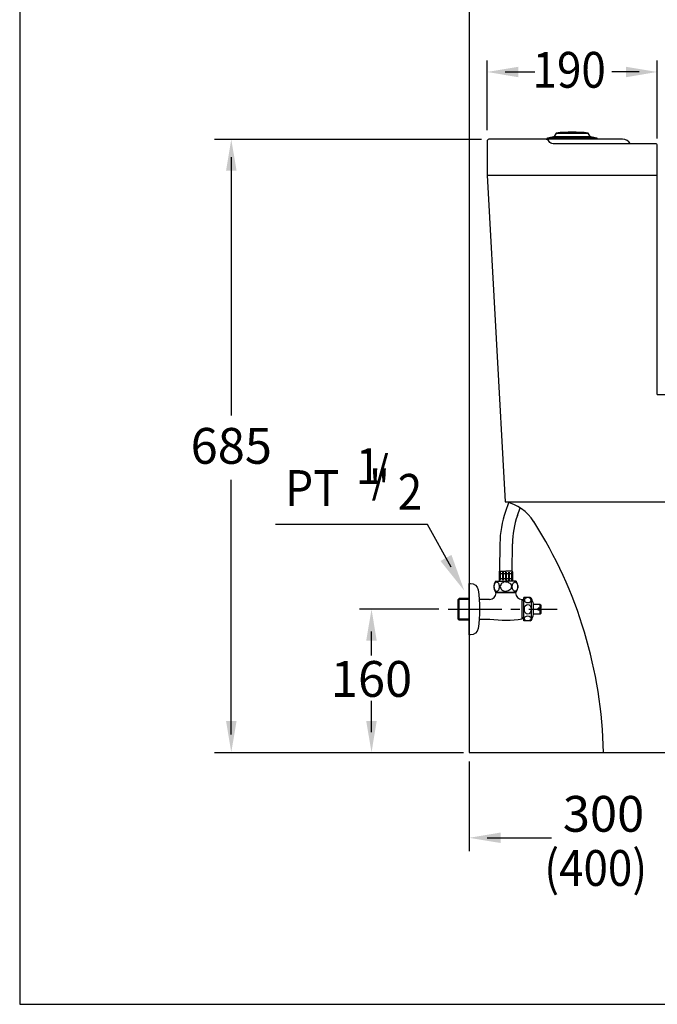
# Model space of a CAD drawing. Extents: x 0 to 250, y 0 to 220.
# Drawn here: x 0 to 71, y 0 to 110 of the extents above; entities that cross this region are included whole.
import ezdxf

# ---------------------------------------------------------------- set-up
doc = ezdxf.new("R2010")
doc.units = 0
doc.header["$LTSCALE"] = 8
doc.header["$MEASUREMENT"] = 0
doc.linetypes.add('CENTER2', pattern=[1.125, 0.75, -0.125, 0.125, -0.125])
doc.layers.get('0').update_dxf_attribs({"linetype": 'CONTINUOUS', "true_color": 0x000000})
for name, color, linetype, true_color in [('1', 7, 'CONTINUOUS', 0x000000), ('5', 7, 'CONTINUOUS', 0x000000), ('CON', 7, 'CONTINUOUS', 0x000000)]:
    doc.layers.add(name, color=color, linetype=linetype, true_color=true_color)
doc.styles.add('LSP', font='SIMPLEX', dxfattribs={"bigfont": 'visiotc.shx'})

msp = doc.modelspace()

# ---------------------------------------------------------------- hatches: boundary and pattern name
at = {"layer": '5'}
h = msp.add_hatch(dxfattribs=at)
h.set_pattern_fill('AR-HBONE', color=256, scale=0.01, style=0)
h.set_pattern_definition([(45, (0.373, -5.402), (1e-16, 1.436841), [3.048, -1.016]), (135, (1.0914, -4.6836), (1e-16, 1.436841), [3.048, -1.016])])
h.paths.add_polyline_path([(55.05, 51.45, -0.080553), (55.61, 54.6), (55.91, 55.46, 0.070705), (54.63, 56.04), (54.28, 55.06, 0.080553), (53.65, 51.47), (53.61, 48.38), (54.32, 48.38), (55.01, 48.38)])
h.paths.add_polyline_path([(55.01, 48.38), (55.05, 51.45), (55.05, 51.45, -0.080553), (55.61, 54.6), (55.91, 55.46), (55.91, 55.46, 0.070705), (54.63, 56.04), (54.28, 55.06), (54.28, 55.06, 0.080553), (53.65, 51.47), (53.61, 48.38), (53.61, 48.38), (53.64, 48.38), (53.64, 48.38), (54.3, 48.38), (54.3, 48.38), (54.32, 48.38), (54.32, 48.38), (54.34, 48.38), (54.34, 48.38)])

# ---------------------------------------------------------------- linework, layer by layer
msp.add_lwpolyline([(50.23, 198.53), (50.23, 28.14), (214.75, 28.14)])
at = {"layer": '1', "linetype": 'CENTER2'}
msp.add_line((47.88, 44.14), (60.05, 44.14), dxfattribs=at)
at = {"layer": '5'}
for p, q in [((52.23, 97.64), (52.23, 105.44)), ((71.23, 96.72), (71.23, 105.44)), ((54.23, 104.16), (57.57, 104.16)), ((69.23, 104.16), (66.17, 104.16)), ((59.93, 97.34), (63.53, 97.34)), ((21.77, 96.64), (51.59, 96.64)), ((58.98, 96.79), (64.48, 96.79)), ((23.64, 94.64), (23.64, 65.78)), ((52.23, 92.64), (54.23, 56.14)), ((71.23, 68.14), (71.23, 92.64)), ((71.23, 68.14), (120.23, 68.14)), ((23.64, 30.14), (23.64, 58.6)), ((54.23, 56.14), (97.23, 56.14)), ((54.63, 56.04), (54.28, 55.06)), ((55.61, 54.6), (55.91, 55.46)), ((45.55, 53.59), (28.58, 53.59)), ((48.22, 48.82), (45.55, 53.59)), ((53.65, 51.47), (53.61, 48.38)), ((55.01, 48.38), (55.05, 51.45)), ((53.57, 48.32), (53.57, 47.29)), ((53.62, 48.38), (54.32, 48.38)), ((53.68, 48.26), (53.68, 47.37)), ((53.93, 48.09), (53.68, 48.09)), ((53.93, 47.54), (53.68, 47.54)), ((53.93, 48.26), (53.93, 47.37)), ((54.02, 48.26), (54.02, 47.37)), ((54.27, 48.09), (54.02, 48.09)), ((54.27, 47.54), (54.02, 47.54)), ((54.27, 48.26), (54.27, 47.37)), ((55.01, 48.38), (54.32, 48.38)), ((54.36, 48.26), (54.36, 47.37)), ((54.61, 48.09), (54.36, 48.09)), ((54.61, 47.54), (54.36, 47.54)), ((54.61, 48.26), (54.61, 47.37)), ((54.7, 48.26), (54.7, 47.37)), ((54.96, 48.09), (54.7, 48.09)), ((54.96, 47.54), (54.7, 47.54)), ((54.96, 48.26), (54.96, 47.37)), ((55.06, 48.32), (55.06, 47.29)), ((53.14, 47.29), (54.32, 47.29)), ((55.49, 47.29), (54.32, 47.29)), ((49, 45.23), (49.12, 45.35)), ((49, 43.04), (49, 45.23)), ((50.23, 45.23), (49, 45.23)), ((49.12, 42.92), (49.12, 45.35)), ((50.23, 45.35), (49.12, 45.35)), ((53.14, 46.04), (55.49, 46.04)), ((57.03, 45.44), (56.33, 45.44)), ((46.82, 44.14), (37.96, 44.14)), ((58.16, 44.67), (58.25, 44.59)), ((49, 43.04), (49.12, 42.92)), ((50.23, 43.04), (49, 43.04)), ((50.23, 42.92), (49.12, 42.92)), ((51.37, 43.03), (52.54, 43.03)), ((58.16, 43.6), (58.25, 43.68)), ((57.03, 42.84), (56.33, 42.84)), ((39.31, 38.97), (39.31, 41.66)), ((39.31, 30.39), (39.31, 33.92)), ((21.77, 28.14), (49.59, 28.14)), ((65.23, 28.14), (115.23, 28.14)), ((50.23, 27.14), (50.23, 17.12)), ((52.23, 18.6), (59.41, 18.6))]:
    msp.add_line(p, q, dxfattribs=at)
at = {"layer": '5', "linetype": 'Continuous', "ltscale": 10}
for p, q in [((52.49, 45.24), (51.37, 45.24)), ((55.39, 45.96), (53.24, 45.96)), ((53.25, 45.96), (53.25, 46.04)), ((53.34, 45.96), (53.34, 46.04)), ((55.29, 45.96), (55.29, 46.04)), ((55.38, 45.96), (55.38, 46.04)), ((56.14, 43.04), (56.14, 45.24)), ((56.33, 45.18), (56.14, 45.18)), ((56.33, 42.84), (56.33, 45.44)), ((57.19, 43), (57.19, 45.27)), ((56.33, 45.1), (56.14, 45.1)), ((57.4, 43.55), (57.4, 44.73)), ((58.16, 44.67), (57.4, 44.67)), ((57.92, 44.03), (57.92, 44.24)), ((58.25, 44.24), (57.92, 44.24)), ((58.25, 44.03), (57.92, 44.03)), ((58.16, 44.24), (58.16, 44.67)), ((58.16, 43.6), (58.16, 44.03)), ((58.25, 44.24), (58.25, 44.59)), ((58.25, 43.68), (58.25, 44.03)), ((56.33, 43.17), (56.14, 43.17)), ((56.33, 43.09), (56.14, 43.09)), ((58.16, 43.6), (57.4, 43.6))]:
    msp.add_line(p, q, dxfattribs=at)
at = {"layer": '5'}
msp.add_lwpolyline([(58.98, 96.64), (58.98, 96.79), (59.63, 96.94), (63.83, 96.94), (64.48, 96.79), (64.48, 96.64)], dxfattribs=at)
for points in [[(63.73, 96.94), (63.53, 97.34, 0.055556), (59.93, 97.34), (59.73, 96.94)], [(68.23, 96.14, 0.267949), (67.37, 96.64), (52.43, 96.64, 0.414214), (52.23, 96.44), (52.23, 92.64), (71.23, 92.64), (71.23, 95.94, 0.414214), (71.03, 96.14), (59.6, 96.14, -0.267949), (59.17, 96.39, 0.267949), (58.73, 96.64)], [(54.32, 47.19, 0.084331), (54.07, 47.15, 0.091456), (53.87, 47.04, 0.103742), (53.74, 46.86, 0.114488), (53.69, 46.66)], [(53.69, 46.66, 0.114488), (53.74, 46.47, 0.103742), (53.87, 46.29, 0.091456), (54.07, 46.18, 0.084331), (54.32, 46.13)], [(54.32, 47.19, -0.084331), (54.56, 47.15, -0.091456), (54.76, 47.04, -0.103742), (54.9, 46.86, -0.114488), (54.94, 46.66)], [(54.94, 46.66, -0.114488), (54.9, 46.47, -0.103742), (54.76, 46.29, -0.091456), (54.56, 46.18, -0.084331), (54.32, 46.13)]]:
    msp.add_lwpolyline(points, format="xyb", dxfattribs=at)
for points in [[(50.23, 47.01), (50.38, 47.01, -0.367941), (51.21, 46.31, -0.080435), (51.21, 41.97, -0.367941), (50.38, 41.26), (50.23, 41.26)], [(52.98, 46.66, 0.060943), (53.01, 46.45, 0.074316), (53.07, 46.29, 0.10694), (53.19, 46.17, 0.152279), (53.29, 46.14, 0.152279), (53.4, 46.17, 0.10694), (53.52, 46.29, 0.074316), (53.58, 46.45, 0.060943), (53.61, 46.66, 0.060943), (53.58, 46.87, 0.074316), (53.52, 47.03, 0.10694), (53.4, 47.14, 0.152279), (53.29, 47.18, 0.152279), (53.19, 47.14, 0.10694), (53.07, 47.03, 0.074316), (53.01, 46.87, 0.060943)], [(55.65, 46.66, -0.060943), (55.62, 46.45, -0.074316), (55.56, 46.29, -0.10694), (55.45, 46.17, -0.152279), (55.34, 46.14, -0.152279), (55.23, 46.17, -0.10694), (55.12, 46.29, -0.074316), (55.05, 46.45, -0.060943), (55.03, 46.66, -0.060943), (55.05, 46.87, -0.074316), (55.12, 47.03, -0.10694), (55.23, 47.14, -0.152279), (55.34, 47.18, -0.152279), (55.45, 47.14, -0.10694), (55.56, 47.03, -0.074316), (55.62, 46.87, -0.060943)]]:
    msp.add_lwpolyline(points, format="xyb", close=True, dxfattribs=at)
for centre, radius, start, end in [((53.23, 51.24), 5, 32.4122, 78.463), ((65.05, 51.31), 11.4, 160.8041, 179.2257), ((65.05, 51.31), 10, 160.7695, 179.1911), ((15.24, 27.12), 50, 1.1681, 32.4122), ((53.62, 48.32), 0.0543, 90, 180), ((55.01, 48.32), 0.0543, 0, 90), ((54.32, 46.66), 1.33, 151.9275, 208.0725), ((54.32, 46.66), 1.33, 331.9275, 28.0725), ((52.49, 45.99), 0.752, 269.9634, 357.9533), ((56.14, 45.99), 0.752, 182.0467, 270.0366), ((55.3, 44.29), 2.15, 11.6278, 29.5756), ((54.32, 54.72), 11.81, 261.3541, 278.8904), ((55.3, 43.98), 2.15, 330.4244, 348.3722)]:
    msp.add_arc(centre, radius, start, end, dxfattribs=at)
at = {"layer": '5', "ltscale": 10}
for centre, start, end in [((57.03, 45.27), 29.5756, 90), ((57.03, 43), 270, 330.4244)]:
    msp.add_arc(centre, 0.161, start, end, dxfattribs=at)
at = {"layer": '5', "extrusion": (0, 0, -1)}
msp.add_ellipse((56.76, 45.16), major_axis=(0.376, 0), ratio=0.727734, dxfattribs=at)
at = {"layer": '5'}
for centre, major_axis, ratio in [((56.76, 44.14), (0, -0.541), 0.69433), ((56.76, 43.11), (0.376, 0), 0.727734)]:
    msp.add_ellipse(centre, major_axis=major_axis, ratio=ratio, dxfattribs=at)
for points in [[(55.73, 103.57), (55.73, 104.74), (52.23, 104.16)], [(67.73, 103.57), (67.73, 104.74), (71.23, 104.16)], [(23.06, 93.14), (24.23, 93.14), (23.64, 96.64)], [(47.02, 49.53), (49.68, 46.2), (48.24, 50.21)], [(39.89, 40.64), (38.72, 40.64), (39.31, 44.14)], [(23.06, 31.64), (24.23, 31.64), (23.64, 28.14)], [(39.89, 31.64), (38.72, 31.64), (39.31, 28.14)], [(53.73, 19.19), (53.73, 18.02), (50.23, 18.6)]]:
    msp.add_solid(points, dxfattribs=at)
at = {"layer": 'CON'}
msp.add_lwpolyline([(250, 0), (250, 220), (0, 220), (0, 0)], close=True, dxfattribs=at)

# ---------------------------------------------------------------- texts
at = {"style": 'LSP', "width": 0.9}
for s, p in [('190', (57.31, 102.4)), ('(400)', (58.61, 13.23))]:
    msp.add_text(s, height=4, dxfattribs=at).set_placement(p)
at = {"layer": '5', "style": 'LSP', "width": 0.9}
for s, p in [('1', (37.57, 58.13)), ('/', (39.32, 57.26)), ('PT   "', (29.68, 55.68)), ('2', (42.24, 55.25))]:
    msp.add_text(s, height=4, dxfattribs=at).set_placement(p)
at = {"layer": '5', "char_height": 4, "attachment_point": 5, "style": 'LSP'}
for s, insert in [('\\A1;685', (23.64, 62.39)), ('\\A1;160', (39.31, 36.35)), ('\\A1;300', (65.23, 21.28))]:
    msp.add_mtext(s, dxfattribs=dict(at, insert=insert))

doc.saveas('drawing.dxf')
